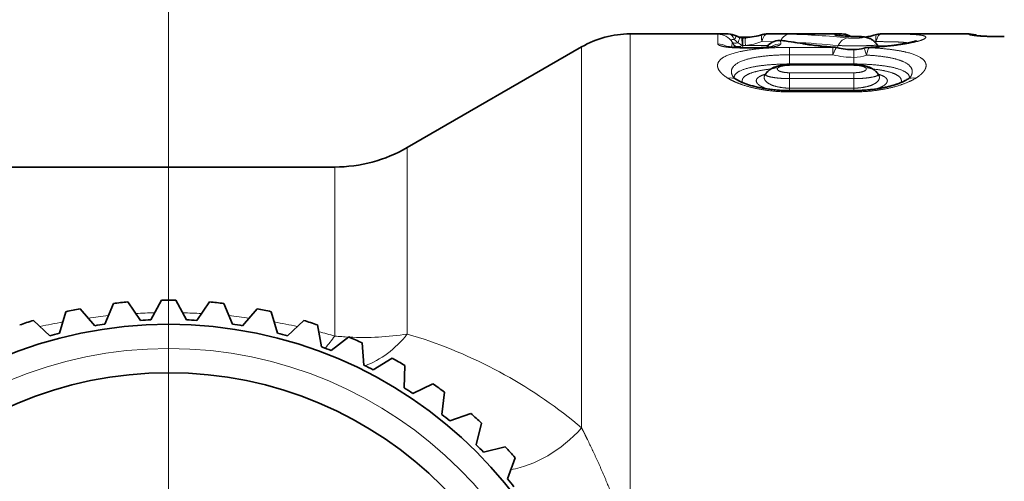
# Model space of a CAD drawing. Extents: x 0 to 210, y 0 to 297.
# Drawn here: x 51 to 71, y 217 to 226 of the extents above; entities that cross this region are included whole.
import ezdxf
from ezdxf.enums import TextEntityAlignment as Align

# ---------------------------------------------------------------- set-up
doc = ezdxf.new("R2010")
doc.units = 0
doc.linetypes.add('DASHDOT', pattern=[18.5, 12, -3, 0.5, -3])
doc.layers.get('0').update_dxf_attribs({"lineweight": 13})
doc.styles.get("Standard").update_dxf_attribs({"font": 'isocp.shx'})
doc.dimstyles.get("Standard").update_dxf_attribs({"dimtxt": 2.5, "dimasz": 2.5, "dimexe": 1.25, "dimexo": 0.625, "dimtad": 1, "dimcen": 2.5, "dimadec": 0, "dimazin": 0, "dimtfac": 1, "dimtmove": 0, "dimatfit": 0, "dimfxl": 1, "dimarcsym": 0})

# ---------------------------------------------------------------- blocks, each defined once
blk = doc.blocks.new('*D31')
at = {"color": 7, "lineweight": 13}
for p, q in [((39.785273, 210.34321), (39.785273, 251.594147)), ((107.79811, 225.627592), (107.79811, 251.594147)), ((42.27576, 250.594147), (105.307624, 250.594147))]:
    blk.add_line(p, q, dxfattribs=at)
for points in [[(42.27576, 250.812035), (39.785273, 250.594147), (42.27576, 250.376259)], [(105.307624, 250.376259), (107.79811, 250.594147), (105.307624, 250.812035)]]:
    blk.add_lwpolyline(points, close=True, dxfattribs=at)
for points in [[(42.27576, 250.812035), (39.785273, 250.594147), (42.27576, 250.812035), (42.27576, 250.376259)], [(105.307624, 250.376259), (107.79811, 250.594147), (105.307624, 250.376259), (105.307624, 250.812035)]]:
    blk.add_solid(points, dxfattribs=at)
at = {"color": 7, "lineweight": 13, "width": 0.6}
blk.add_text('68', height=3, dxfattribs=at).set_placement((72.155309, 251.594147), (75.428075, 251.594147), align=Align.FIT)
blk = doc.blocks.new('*D32')
at = {"color": 7, "lineweight": 13, "ltscale": 0.413913}
blk.add_line((53.79811, 227.319409), (53.79811, 243.875946), dxfattribs=at)
at = {"color": 7, "lineweight": 13, "ltscale": 0.456209}
blk.add_line((107.79811, 225.627592), (107.79811, 243.875946), dxfattribs=at)
at = {"color": 7, "lineweight": 13}
blk.add_line((56.288597, 242.875946), (105.307624, 242.875946), dxfattribs=at)
for points in [[(56.288597, 243.093834), (53.79811, 242.875946), (56.288597, 242.658057)], [(105.307624, 242.658057), (107.79811, 242.875946), (105.307624, 243.093834)]]:
    blk.add_lwpolyline(points, close=True, dxfattribs=at)
for points in [[(56.288597, 243.093834), (53.79811, 242.875946), (56.288597, 243.093834), (56.288597, 242.658057)], [(105.307624, 242.658057), (107.79811, 242.875946), (105.307624, 242.658057), (105.307624, 243.093834)]]:
    blk.add_solid(points, dxfattribs=at)
at = {"color": 7, "lineweight": 13, "width": 0.6}
blk.add_text('54', height=3, dxfattribs=at).set_placement((79.161727, 243.875946), (82.434493, 243.875946), align=Align.FIT)
blk = doc.blocks.new('BLOCK116')
at = {"color": 7, "linetype": 'DASHDOT', "lineweight": 13}
blk.add_line((0, 16.241817), (0, -47.232967), dxfattribs=at)
blk = doc.blocks.new('BLOCK117')
at = {"color": 7, "lineweight": 13, "ltscale": 0.195215}
blk.add_line((9.536, 7.191), (9.536, 15), dxfattribs=at)
at = {"color": 7, "lineweight": 35, "ltscale": 0.050384}
blk.add_line((11.551, 15), (9.536, 15), dxfattribs=at)
at = {"color": 7, "lineweight": 13, "ltscale": 0.004994}
blk.add_line((11.352, 14.994), (11.35, 14.794), dxfattribs=at)
at = {"color": 7, "lineweight": 35, "ltscale": 0.000402}
blk.add_line((11.551, 15), (11.567, 15), dxfattribs=at)
at = {"color": 7, "lineweight": 35, "ltscale": 0.006388}
blk.add_line((12.02, 14.932), (11.765, 14.943), dxfattribs=at)
at = {"color": 7, "lineweight": 13, "ltscale": 0.0038}
blk.add_line((11.85, 14.919), (11.851, 14.767), dxfattribs=at)
at = {"color": 7, "lineweight": 35, "ltscale": 0.000345}
blk.add_line((11.85, 14.919), (11.864, 14.919), dxfattribs=at)
at = {"color": 7, "lineweight": 35, "ltscale": 8.9e-05}
blk.add_line((11.868, 14.92), (11.864, 14.919), dxfattribs=at)
at = {"color": 7, "lineweight": 35, "ltscale": 0.001381}
blk.add_line((11.923, 14.922), (11.868, 14.92), dxfattribs=at)
at = {"color": 7, "lineweight": 13, "ltscale": 0.038481}
blk.add_line((13.912, 15), (12.372, 15), dxfattribs=at)
at = {"color": 7, "lineweight": 35, "ltscale": 0.038481}
blk.add_line((13.912, 15), (12.372, 15), dxfattribs=at)
at = {"color": 7, "lineweight": 13, "ltscale": 0.001674}
blk.add_line((12.649, 14.861), (12.65, 14.794), dxfattribs=at)
at = {"color": 7, "lineweight": 13, "ltscale": 0.000381}
blk.add_line((13.767, 14.994), (13.767, 14.979), dxfattribs=at)
at = {"color": 7, "lineweight": 35, "ltscale": 0.001239}
blk.add_line((14.103, 14.95), (14.057, 14.968), dxfattribs=at)
at = {"color": 7, "lineweight": 13, "ltscale": 9.7e-05}
blk.add_line((14.189, 14.947), (14.193, 14.948), dxfattribs=at)
at = {"color": 7, "lineweight": 13, "ltscale": 0.012015}
blk.add_line((15.209, 15), (14.729, 15), dxfattribs=at)
at = {"color": 7, "lineweight": 35, "ltscale": 0.012015}
blk.add_line((15.209, 15), (14.729, 15), dxfattribs=at)
at = {"color": 7, "lineweight": 13, "ltscale": 0.004207}
blk.add_line((15.209, 15), (15.378, 15), dxfattribs=at)
at = {"color": 7, "lineweight": 35, "ltscale": 0.004207}
blk.add_line((15.209, 15), (15.378, 15), dxfattribs=at)
at = {"color": 7, "lineweight": 35, "ltscale": 0.001794}
blk.add_line((15.378, 15), (15.449, 15), dxfattribs=at)
at = {"color": 7, "lineweight": 35, "ltscale": 0.027391}
blk.add_line((16.545, 15), (15.449, 15), dxfattribs=at)
at = {"color": 7, "lineweight": 13, "ltscale": 0.000318}
blk.add_line((16.545, 14.987), (16.545, 15), dxfattribs=at)
at = {"color": 7, "lineweight": 35, "ltscale": 0.104006}
blk.add_line((4.933, 12.652), (8.536, 14.732), dxfattribs=at)
at = {"color": 7, "lineweight": 13, "ltscale": 0.191728}
blk.add_line((8.536, 7.063), (8.536, 14.732), dxfattribs=at)
at = {"color": 7, "lineweight": 13, "ltscale": 0.002781}
blk.add_line((11.646, 14.835), (11.643, 14.724), dxfattribs=at)
at = {"color": 7, "lineweight": 13, "ltscale": 0.000109}
blk.add_line((11.646, 14.835), (11.648, 14.831), dxfattribs=at)
at = {"color": 7, "lineweight": 13, "ltscale": 0.001998}
blk.add_line((11.648, 14.831), (11.691, 14.764), dxfattribs=at)
at = {"color": 7, "lineweight": 13, "ltscale": 0.001096}
blk.add_line((11.691, 14.72), (11.691, 14.764), dxfattribs=at)
at = {"color": 7, "lineweight": 13, "ltscale": 0.000204}
for p, q in [((11.824, 14.709), (11.829, 14.716)), ((12.176, 14.709), (12.171, 14.716))]:
    blk.add_line(p, q, dxfattribs=at)
at = {"color": 7, "lineweight": 13, "ltscale": 0.000831}
for p, q in [((11.824, 14.709), (11.857, 14.709)), ((12.143, 14.709), (12.176, 14.709))]:
    blk.add_line(p, q, dxfattribs=at)
at = {"color": 7, "lineweight": 35, "ltscale": 0.000717}
for p, q in [((11.829, 14.716), (11.857, 14.715)), ((12.143, 14.715), (12.171, 14.716))]:
    blk.add_line(p, q, dxfattribs=at)
at = {"color": 7, "lineweight": 13, "ltscale": 0.00033}
blk.add_line((11.851, 14.767), (11.863, 14.763), dxfattribs=at)
at = {"color": 7, "lineweight": 13, "ltscale": 0.00017}
for p, q in [((11.857, 14.715), (11.857, 14.709)), ((12.143, 14.715), (12.143, 14.709))]:
    blk.add_line(p, q, dxfattribs=at)
at = {"color": 7, "lineweight": 35, "ltscale": 0.007128}
blk.add_line((11.857, 14.715), (12.143, 14.715), dxfattribs=at)
at = {"color": 7, "lineweight": 13, "ltscale": 0.007128}
blk.add_line((11.857, 14.709), (12.143, 14.709), dxfattribs=at)
at = {"color": 7, "lineweight": 13, "ltscale": 0.001184}
blk.add_line((11.866, 14.763), (11.864, 14.715), dxfattribs=at)
at = {"color": 7, "lineweight": 13, "ltscale": 0.001339}
blk.add_line((11.92, 14.764), (11.866, 14.763), dxfattribs=at)
at = {"color": 7, "lineweight": 13, "ltscale": 0.005951}
blk.add_line((12.499, 14.839), (12.261, 14.841), dxfattribs=at)
at = {"color": 7, "lineweight": 13, "ltscale": 0.000806}
blk.add_line((12.357, 14.718), (12.375, 14.745), dxfattribs=at)
at = {"color": 7, "lineweight": 35, "ltscale": 0.000529}
blk.add_line((12.358, 14.725), (12.372, 14.741), dxfattribs=at)
at = {"color": 7, "lineweight": 13, "ltscale": 0.000505}
blk.add_line((12.372, 14.741), (12.36, 14.725), dxfattribs=at)
at = {"color": 7, "lineweight": 35, "ltscale": 0.000211}
blk.add_line((12.372, 14.741), (12.377, 14.748), dxfattribs=at)
at = {"color": 7, "lineweight": 13, "ltscale": 0.003822}
for p, q in [((12.835, 14.569), (12.835, 14.722)), ((13.728, 14.569), (13.728, 14.722))]:
    blk.add_line(p, q, dxfattribs=at)
at = {"color": 7, "lineweight": 13, "ltscale": 0.022319}
for p, q in [((13.728, 14.722), (12.835, 14.722)), ((13.728, 14.569), (12.835, 14.569))]:
    blk.add_line(p, q, dxfattribs=at)
at = {"color": 7, "lineweight": 13, "ltscale": 0.001189}
blk.add_line((13.818, 14.716), (13.837, 14.76), dxfattribs=at)
at = {"color": 7, "lineweight": 13, "ltscale": 0.003984}
blk.add_line((14.165, 14.676), (14.165, 14.516), dxfattribs=at)
at = {"color": 7, "lineweight": 13, "ltscale": 0.000604}
blk.add_line((14.619, 14.841), (14.596, 14.833), dxfattribs=at)
at = {"color": 7, "lineweight": 35, "ltscale": 0.0012}
blk.add_line((14.671, 14.733), (14.645, 14.774), dxfattribs=at)
at = {"color": 7, "lineweight": 13, "ltscale": 0.00627}
blk.add_line((14.653, 14.761), (14.904, 14.755), dxfattribs=at)
at = {"color": 7, "lineweight": 13, "ltscale": 0.004747}
blk.add_line((12.835, 14.379), (12.835, 14.569), dxfattribs=at)
at = {"color": 7, "lineweight": 13, "ltscale": 0.003432}
blk.add_line((14.165, 14.379), (14.165, 14.516), dxfattribs=at)
at = {"color": 7, "lineweight": 13, "ltscale": 0.000411}
for p, q in [((12.835, 14.379), (12.835, 14.362)), ((14.165, 14.379), (14.165, 14.362))]:
    blk.add_line(p, q, dxfattribs=at)
at = {"color": 7, "lineweight": 13, "ltscale": 0.03325}
for p, q in [((12.835, 14.379), (14.165, 14.379)), ((14.165, 14.351), (12.835, 14.351)), ((12.835, 14.198), (14.165, 14.198)), ((12.835, 14.076), (14.165, 14.076)), ((12.835, 13.88), (14.165, 13.88)), ((12.835, 13.802), (14.165, 13.802))]:
    blk.add_line(p, q, dxfattribs=at)
at = {"color": 7, "lineweight": 13, "ltscale": 0.000291}
for p, q in [((12.835, 14.351), (12.835, 14.363)), ((14.165, 14.351), (14.165, 14.363))]:
    blk.add_line(p, q, dxfattribs=at)
at = {"color": 7, "lineweight": 35, "ltscale": 0.03325}
for p, q in [((14.165, 14.363), (12.835, 14.363)), ((12.835, 13.83), (14.165, 13.83))]:
    blk.add_line(p, q, dxfattribs=at)
at = {"color": 7, "lineweight": 35, "ltscale": 0.00054}
for p, q in [((12.326, 14.153), (12.312, 14.137)), ((14.674, 14.153), (14.688, 14.137))]:
    blk.add_line(p, q, dxfattribs=at)
at = {"color": 7, "lineweight": 35, "ltscale": 0.000337}
for p, q in [((12.326, 14.153), (12.333, 14.165)), ((14.674, 14.153), (14.667, 14.165))]:
    blk.add_line(p, q, dxfattribs=at)
at = {"color": 7, "lineweight": 13, "ltscale": 0.003048}
for p, q in [((12.835, 14.198), (12.835, 14.076)), ((14.165, 14.198), (14.165, 14.076))]:
    blk.add_line(p, q, dxfattribs=at)
at = {"color": 7, "lineweight": 13, "ltscale": 0.004897}
for p, q in [((12.835, 13.88), (12.835, 14.076)), ((14.165, 13.88), (14.165, 14.076))]:
    blk.add_line(p, q, dxfattribs=at)
at = {"color": 7, "lineweight": 13, "ltscale": 0.001284}
for p, q in [((12.835, 13.88), (12.835, 13.829)), ((14.165, 13.88), (14.165, 13.829))]:
    blk.add_line(p, q, dxfattribs=at)
at = {"color": 7, "lineweight": 13, "ltscale": 0.000699}
for p, q in [((12.835, 13.83), (12.835, 13.802)), ((14.165, 13.83), (14.165, 13.802))]:
    blk.add_line(p, q, dxfattribs=at)
at = {"color": 7, "lineweight": 13, "ltscale": 0.096299}
blk.add_line((4.933, 12.652), (4.933, 8.8), dxfattribs=at)
at = {"color": 7, "lineweight": 35, "ltscale": 0.220491}
blk.add_line((3.433, 12.25), (-5.387, 12.25), dxfattribs=at)
at = {"color": 7, "lineweight": 13, "ltscale": 0.087317}
blk.add_line((3.433, 12.25), (3.433, 8.757), dxfattribs=at)
at = {"color": 7, "lineweight": 35, "ltscale": 0.01156}
for p, q in [((-1.319, 9.004), (-1.142, 9.431)), ((-0.582, 9.081), (-0.844, 9.462)), ((-0.371, 9.092), (-0.15, 9.499)), ((0.371, 9.092), (0.15, 9.499)), ((0.582, 9.081), (0.844, 9.462)), ((1.319, 9.004), (1.142, 9.431)), ((-2.253, 8.817), (-2.122, 9.26)), ((-1.528, 8.971), (-1.828, 9.322)), ((1.528, 8.971), (1.828, 9.322)), ((2.253, 8.817), (2.122, 9.26)), ((-2.457, 8.762), (-2.793, 9.08)), ((2.457, 8.762), (2.793, 9.08)), ((3.162, 8.533), (3.078, 8.988)), ((3.36, 8.457), (3.726, 8.739)), ((4.037, 8.156), (4.001, 8.617)), ((4.225, 8.06), (4.62, 8.301)), ((4.867, 7.689), (4.879, 8.151)), ((5.045, 7.574), (5.462, 7.773)), ((5.644, 7.138), (5.705, 7.597)), ((5.809, 7.005), (6.244, 7.159)), ((6.359, 6.509), (6.467, 6.959)), ((6.509, 6.359), (6.959, 6.467)), ((7.005, 5.809), (7.159, 6.244))]:
    blk.add_line(p, q, dxfattribs=at)
at = {"color": 7, "lineweight": 13, "ltscale": 0.070312}
blk.add_line((9.536, 7.191), (9.536, 4.379), dxfattribs=at)
at = {"color": 7, "lineweight": 13, "ltscale": 0.005962}
blk.add_line((8.536, 6.86), (8.352, 7.012), dxfattribs=at)
at = {"color": 7, "lineweight": 13, "ltscale": 0.005077}
blk.add_line((8.536, 7.063), (8.536, 6.86), dxfattribs=at)
at = {"color": 7, "lineweight": 35}
for radius in [9, 8]:
    blk.add_circle((0, 0), radius, dxfattribs=at)
at = {"color": 7, "lineweight": 13}
blk.add_circle((0, 0), 8.5, dxfattribs=at)
at = {"color": 7, "lineweight": 35}
for centre, radius, start, end in [((9.536, 13), 2, 90, 120), ((11.567, 14.65), 0.35, 62.5714, 90.0001), ((11.956, 15.391), 0.487, 242.0841, 251.5119), ((11.863, 15.102), 0.183, 250.6163, 266.0141), ((11.805, 16.575), 1.657, 274.0747, 286.4488), ((12.373, 14.648), 0.352, 90.0432, 106.2112), ((12.633, 14.532), 0.335, 82.0501, 139.933), ((10.634, -0.464), 15.463, 80.5415, 82.3995), ((14.177, 18.303), 3.354, 264.5106, 270.2585), ((13.911, 14.647), 0.353, 65.5222, 89.8669), ((14.144, 16.672), 1.754, 278.0829, 286.1315), ((14.729, 14.648), 0.352, 90.0403, 106.0232), ((16.545, 14.6), 0.4, 64.9934, 90), ((17.212, 21.851), 6.907, 265.8643, 270.4934), ((11.809, 16.323), 1.607, 259.4545, 270.7136), ((12.191, 16.322), 1.607, 269.2862, 280.5457), ((13.967, 19.614), 4.889, 260.6846, 264.102), ((14.117, 20.992), 6.276, 264.0348, 266.6376), ((13.727, 14.369), 0.359, 75.9675, 86.4844), ((14.159, 16.126), 1.45, 256.2268, 270.2508), ((14.167, 15.383), 0.708, 269.8167, 286.9013), ((14.478, 14.363), 0.359, 92.5585, 106.9597), ((14.199, 21.17), 6.453, 272.3353, 275.9312), ((11.906, 14.357), 0.343, 226.1287, 241.0818), ((12.619, 13.979), 0.341, 136.147, 146.9497), ((14.381, 13.979), 0.341, 33.0502, 43.8531), ((15.094, 14.357), 0.343, 298.9183, 313.8711), ((3.433, 15.25), 3, 270, 300), ((0, 0), 9.5, 95.0953, 96.9047), ((0, 0), 9.5, 89.0953, 90.9047), ((0, 0), 9.5, 83.0953, 84.9047), ((0, 0), 9.5, 101.0953, 102.9047), ((0, 0), 9.5, 77.0953, 78.9047), ((0, 0), 9.5, 107.0953, 108.9047), ((0, 0), 9.1, 98.3343, 99.6657), ((0, 0), 9.1, 92.3343, 93.6657), ((0, 0), 9.1, 86.3343, 87.6657), ((0, 0), 9.1, 80.3343, 81.6657), ((0, 0), 9.5, 71.0953, 72.9047), ((0, 0), 9.1, 104.3343, 105.6657), ((0, 0), 9.1, 74.3343, 75.6657), ((0, 0), 9.5, 65.0953, 66.9047), ((0, 0), 9.1, 68.3343, 69.6657), ((0, 0), 9.1, 62.3343, 63.6657), ((0, 0), 9.5, 59.0953, 60.9047), ((0, 0), 9.5, 53.0953, 54.9047), ((0, 0), 9.1, 56.3343, 57.6657), ((0, 0), 9.1, 50.3343, 51.6657), ((0, 0), 9.5, 47.0953, 48.9047), ((0, 0), 9.1, 44.3343, 45.6657), ((0, 0), 9.5, 41.0953, 42.9047), ((0, 0), 9.1, 38.3343, 39.6657)]:
    blk.add_arc(centre, radius, start, end, dxfattribs=at)
at = {"color": 7, "lineweight": 13}
for centre, radius, start, end in [((11.352, 14.644), 0.35, 33.0302, 90.0036), ((11.344, 15.079), 0.403, 330.6663, 342.9428), ((12.418, 15.635), 1.044, 226.2414, 231.7669), ((10.893, 15.12), 0.929, 340.8573, 348.1436), ((13.261, 14.84), 1.396, 176.7121, 183.1565), ((12.63, 14.529), 0.333, 86.6512, 145.2691), ((12.411, -5.802), 20.802, 88.826, 90.1065), ((12.67, 14.79), 0.0744, 82.6179, 106.1537), ((10.632, 0.215), 14.785, 80.3197, 82.1573), ((12.462, 0.035), 14.965, 83.9811, 88.5649), ((13.767, 14.644), 0.35, 63.6164, 90), ((13.767, 14.628), 0.35, 72.1078, 89.9988), ((14.041, 14.937), 0.0348, 22.9128, 62.6613), ((16.545, 14.587), 0.4, 71.7129, 89.9985), ((11.35, 14.441), 0.354, 57.0329, 90.0135), ((11.858, 14.873), 0.2, 213.0314, 230.5907), ((12.005, 15.111), 0.377, 231.732, 245.8017), ((11.794, 16.118), 1.36, 275.2925, 290.0883), ((11.89, -11.804), 26.568, 88.9284, 89.937), ((12.65, 14.441), 0.354, 89.9864, 122.9666), ((12.255, -0.708), 15.548, 84.1628, 87.4381), ((13.147, 14.618), 0.174, 80.6613, 99.6866), ((13.967, 19.839), 5.121, 260.4563, 263.9562), ((13.456, 14.662), 0.0893, 84.3504, 108.1602), ((14.117, 21.184), 6.474, 263.8908, 266.5555), ((13.747, 14.692), 0.0353, 88.2087, 123.8139), ((14.461, 14.701), 0.0209, 43.7317, 88.5315), ((14.199, 21.354), 6.645, 272.3959, 276.0791), ((14.874, 14.662), 0.0893, 71.8405, 95.6498), ((14.159, 16.314), 1.798, 256.1297, 270.2006), ((14.165, 15.262), 0.746, 270.0021, 290.2785), ((12.564, 14.028), 0.268, 84.5864, 135.5496), ((14.436, 14.028), 0.268, 44.4505, 95.4136), ((11.613, 13.839), 0.252, 59.8858, 102.3266), ((15.387, 13.839), 0.252, 77.6733, 120.1141), ((-0.007, -3.174), 12.415, 95.7303, 97.6689), ((0, -3.253), 12.495, 91.3366, 93.114), ((0, -3.254), 12.495, 86.8862, 88.6634), ((0.007, -3.173), 12.414, 82.331, 84.2698), ((-0.032, -3.018), 12.257, 100.1133, 102.3784), ((0.032, -3.019), 12.258, 77.6216, 79.8865), ((0.079, -2.822), 12.055, 73.8449, 75.4671), ((1.66, 9.958), 2.141, 317.2993, 325.8917), ((4.042, 15.057), 6.329, 264.4818, 267.1152), ((4.036, 14.37), 5.642, 266.928, 279.1473), ((2.135, -0.724), 9.926, 51.2128, 73.6286)]:
    blk.add_arc(centre, radius, start, end, dxfattribs=at)
for centre, major_axis, ratio, start_param, end_param in [((11.567, 14.65), (0, -0.35), 0.488764, 2.291581, 3.140891), ((11.871, 14.57), (0.007, -0.35), 0.014025, 3.141593, 4.127872), ((11.947, 14.573), (0.024, -0.349), 0.047935, 3.141593, 4.131609), ((12.372, 14.65), (0.098, -0.336), 0.192435, 3.141593, 4.054116), ((12.372, 14.65), (-0.001, -0.35), 0.379442, 3.145954, 4.137057), ((12.837, 14.645), (-0.009, -0.35), 0.699806, 3.176461, 4.046073), ((14.032, 14.569), (-0.036, -0.348), 0.697138, 3.288158, 4.206296), ((13.912, 14.65), (0.001, -0.35), 0.660824, 2.610164, 3.136217), ((14.729, 14.65), (0.097, -0.336), 0.190309, 3.141593, 4.056037), ((14.729, 14.65), (-0.001, -0.35), 0.375094, 3.145945, 4.137042), ((11.816, 14.94), (0.169, 0.108), 0.480289, 3.159177, 4.163777), ((11.859, 14.873), (-0.169, -0.107), 0.49697, 0.019647, 1.29048), ((11.859, 14.915), (0.186, 0), 0.819152, 4.736843, 4.752659), ((13.728, 14.378), (-0.086, -0.339), 0.157096, 3.141592, 4.15609), ((14.476, 14.372), (0.103, -0.334), 0.020186, 2.171086, 3.141593), ((14.476, 14.372), (-0.015, -0.35), 0.205544, 3.341107, 4.144436), ((3.933, 10.005), (-0.732, -1.861), 0.740559, 0.568851, 1.183522), ((7.536, 7.666), (-1.402, -1.426), 0.640531, 0.712889, 1.633765)]:
    blk.add_ellipse(centre, major_axis=major_axis, ratio=ratio, start_param=start_param, end_param=end_param, dxfattribs=at)
for points, knots in [([(11.352, 14.994), (11.352, 14.995), (11.355, 14.996), (11.363, 14.997), (11.389, 14.999), (11.439, 15), (11.473, 15), (11.513, 15), (11.555, 15), (11.559, 15), (11.563, 15), (11.567, 15)], [0, 0, 0, 0, 0, 0, 0.2500071, 0.2500071, 0.2500071, 0.5554051, 0.5554051, 0.5554051, 0.5878634, 0.5878634, 0.5878634, 0.5878634, 0.5878634, 0.5878634]), ([(11.646, 14.835), (11.637, 14.849), (11.631, 14.862), (11.63, 14.875), (11.64, 14.885), (11.666, 14.886), (11.675, 14.885), (11.685, 14.883), (11.696, 14.881)], [0, 0, 0, 0, 0, 0, 0.3760452, 0.3760452, 0.3760452, 0.5418158, 0.5418158, 0.5418158, 0.5418158, 0.5418158, 0.5418158]), ([(13.767, 14.994), (13.767, 14.995), (13.77, 14.996), (13.778, 14.997), (13.801, 14.999), (13.842, 14.999), (13.863, 15), (13.887, 15), (13.912, 15)], [0, 0, 0, 0, 0, 0, 0.2658724, 0.2658724, 0.2658724, 0.4799402, 0.4799402, 0.4799402, 0.4799402, 0.4799402, 0.4799402]), ([(13.767, 14.979), (13.767, 14.977), (13.77, 14.975), (13.776, 14.973), (13.801, 14.967), (13.852, 14.961), (13.893, 14.957), (13.975, 14.952), (14.06, 14.949), (14.108, 14.948), (14.149, 14.947), (14.189, 14.947)], [0, 0, 0, 0, 0, 0, 0.2070515, 0.2070515, 0.2070515, 0.5640035, 0.5640035, 0.5640035, 0.8958147, 0.8958147, 0.8958147, 0.8958147, 0.8958147, 0.8958147]), ([(14.032, 14.918), (14.072, 14.913), (14.128, 14.911), (14.192, 14.91), (14.316, 14.916), (14.368, 14.928), (14.365, 14.935), (14.319, 14.942), (14.244, 14.946), (14.227, 14.946), (14.208, 14.947), (14.189, 14.947)], [0, 0, 0, 0, 0, 0, 1.327284, 1.327284, 1.327284, 2.845021, 2.845021, 2.845021, 3.282411, 3.282411, 3.282411, 3.282411, 3.282411, 3.282411]), ([(14.902, 14.747), (15.119, 14.77), (15.316, 14.801), (15.485, 14.839), (15.67, 14.903), (15.657, 14.951), (15.615, 14.966), (15.463, 14.988), (15.21, 14.997), (15.059, 14.999), (14.898, 15), (14.729, 15)], [0, 0, 0, 0, 0, 0, 2.110385, 2.110385, 2.110385, 3.580102, 3.580102, 3.580102, 5.145848, 5.145848, 5.145848, 5.145848, 5.145848, 5.145848]), ([(17.272, 14.942), (17.191, 14.942), (17.109, 14.943), (17.019, 14.945), (16.856, 14.95), (16.706, 14.96), (16.64, 14.966), (16.577, 14.974), (16.551, 14.982), (16.547, 14.984), (16.545, 14.986), (16.545, 14.987)], [0, 0, 0, 0, 0, 0, 0.673282, 0.673282, 0.673282, 1.308888, 1.308888, 1.308888, 1.566092, 1.566092, 1.566092, 1.566092, 1.566092, 1.566092]), ([(11.559, 14.085), (11.473, 14.138), (11.405, 14.195), (11.359, 14.253), (11.317, 14.373), (11.393, 14.479), (11.466, 14.528), (11.711, 14.631), (12.08, 14.69), (12.327, 14.711), (12.581, 14.722), (12.835, 14.722)], [0, 0, 0, 0, 0, 0, 1.36115, 1.36115, 1.36115, 2.869622, 2.869622, 2.869622, 5.099752, 5.099752, 5.099752, 5.099752, 5.099752, 5.099752]), ([(11.35, 14.794), (11.35, 14.788), (11.353, 14.782), (11.361, 14.775), (11.392, 14.757), (11.451, 14.741), (11.498, 14.732), (11.589, 14.72), (11.684, 14.713), (11.731, 14.711), (11.778, 14.709), (11.824, 14.709)], [0, 0, 0, 0, 0, 0, 0.2161528, 0.2161528, 0.2161528, 0.5986627, 0.5986627, 0.5986627, 0.9730067, 0.9730067, 0.9730067, 0.9730067, 0.9730067, 0.9730067]), ([(12.176, 14.709), (12.228, 14.709), (12.281, 14.711), (12.335, 14.714), (12.437, 14.723), (12.532, 14.738), (12.578, 14.747), (12.624, 14.764), (12.644, 14.78), (12.648, 14.785), (12.65, 14.79), (12.65, 14.794)], [0, 0, 0, 0, 0, 0, 0.4242034, 0.4242034, 0.4242034, 0.8155535, 0.8155535, 0.8155535, 0.9754422, 0.9754422, 0.9754422, 0.9754422, 0.9754422, 0.9754422]), ([(13.837, 14.76), (13.955, 14.755), (14.113, 14.753), (14.274, 14.753), (14.488, 14.758), (14.61, 14.766), (14.635, 14.769), (14.646, 14.771), (14.645, 14.774)], [0, 0, 0, 0, 0, 0, 1.601397, 1.601397, 1.601397, 2.230167, 2.230167, 2.230167, 2.230167, 2.230167, 2.230167]), ([(15.441, 14.085), (15.528, 14.139), (15.597, 14.196), (15.643, 14.255), (15.682, 14.374), (15.606, 14.478), (15.537, 14.526), (15.332, 14.614), (15.036, 14.67), (14.857, 14.692), (14.669, 14.707), (14.476, 14.715)], [0, 0, 0, 0, 0, 0, 1.377071, 1.377071, 1.377071, 2.835727, 2.835727, 2.835727, 4.553884, 4.553884, 4.553884, 4.553884, 4.553884, 4.553884]), ([(11.671, 14.106), (11.628, 14.171), (11.613, 14.236), (11.63, 14.296), (11.759, 14.436), (12.074, 14.522), (12.32, 14.553), (12.578, 14.569), (12.835, 14.569)], [0, 0, 0, 0, 0, 0, 1.603099, 1.603099, 1.603099, 4.181242, 4.181242, 4.181242, 4.181242, 4.181242, 4.181242]), ([(15.332, 14.109), (15.368, 14.167), (15.383, 14.224), (15.374, 14.277), (15.285, 14.404), (15.048, 14.491), (14.858, 14.528), (14.647, 14.551), (14.428, 14.562), (14.426, 14.562), (14.425, 14.562), (14.424, 14.562)], [0, 0, 0, 0, 0, 0, 1.408173, 1.408173, 1.408173, 3.635094, 3.635094, 3.635094, 3.649467, 3.649467, 3.649467, 3.649467, 3.649467, 3.649467]), ([(12.835, 14.379), (12.616, 14.379), (12.397, 14.368), (12.187, 14.346), (11.903, 14.29), (11.74, 14.203), (11.7, 14.167), (11.684, 14.128), (11.691, 14.089)], [0, 0, 0, 0, 0, 0, 2.084717, 2.084717, 2.084717, 3.325208, 3.325208, 3.325208, 3.325208, 3.325208, 3.325208]), ([(12.446, 14.274), (12.289, 14.258), (12.144, 14.233), (12.021, 14.198), (11.899, 14.137), (11.857, 14.063), (11.851, 14.041), (11.853, 14.019), (11.861, 13.996)], [0, 0, 0, 0, 0, 0, 1.786188, 1.786188, 1.786188, 2.497055, 2.497055, 2.497055, 2.497055, 2.497055, 2.497055]), ([(12.589, 14.295), (12.571, 14.275), (12.576, 14.254), (12.604, 14.233), (12.672, 14.211), (12.765, 14.201), (12.788, 14.199), (12.811, 14.198), (12.835, 14.198)], [0, 0, 0, 0, 0, 0, 1.278635, 1.278635, 1.278635, 1.682925, 1.682925, 1.682925, 1.682925, 1.682925, 1.682925]), ([(14.165, 14.379), (14.417, 14.379), (14.67, 14.364), (14.911, 14.335), (15.169, 14.268), (15.286, 14.174), (15.306, 14.147), (15.314, 14.118), (15.309, 14.089)], [0, 0, 0, 0, 0, 0, 2.404829, 2.404829, 2.404829, 3.319943, 3.319943, 3.319943, 3.319943, 3.319943, 3.319943]), ([(14.411, 14.295), (14.429, 14.275), (14.424, 14.254), (14.396, 14.233), (14.328, 14.211), (14.235, 14.201), (14.212, 14.199), (14.189, 14.198), (14.165, 14.198)], [0, 0, 0, 0, 0, 0, 1.279012, 1.279012, 1.279012, 1.683292, 1.683292, 1.683292, 1.683292, 1.683292, 1.683292]), ([(14.554, 14.274), (14.711, 14.258), (14.856, 14.233), (14.979, 14.198), (15.101, 14.137), (15.143, 14.063), (15.149, 14.041), (15.147, 14.019), (15.139, 13.996)], [0, 0, 0, 0, 0, 0, 1.785774, 1.785774, 1.785774, 2.496641, 2.496641, 2.496641, 2.496641, 2.496641, 2.496641]), ([(11.559, 14.085), (11.703, 13.997), (11.901, 13.918), (12.14, 13.856), (12.434, 13.813), (12.735, 13.803), (12.769, 13.802), (12.802, 13.802), (12.835, 13.802)], [0, 0, 0, 0, 0, 0, 2.495328, 2.495328, 2.495328, 2.802938, 2.802938, 2.802938, 2.802938, 2.802938, 2.802938]), ([(12.334, 14.168), (12.269, 14.149), (12.215, 14.127), (12.174, 14.101), (12.129, 14.043), (12.154, 13.982), (12.183, 13.951), (12.241, 13.914), (12.319, 13.883), (12.338, 13.875), (12.359, 13.868), (12.381, 13.862)], [0, 0, 0, 0, 0, 0, 0.824207, 0.824207, 0.824207, 1.62963, 1.62963, 1.62963, 1.886339, 1.886339, 1.886339, 1.886339, 1.886339, 1.886339]), ([(12.326, 14.153), (12.306, 14.123), (12.3, 14.09), (12.31, 14.056), (12.371, 13.978), (12.511, 13.918), (12.613, 13.893), (12.724, 13.88), (12.835, 13.88)], [0, 0, 0, 0, 0, 0, 0.867145, 0.867145, 0.867145, 2.075122, 2.075122, 2.075122, 2.075122, 2.075122, 2.075122]), ([(12.333, 14.165), (12.326, 14.154), (12.335, 14.143), (12.357, 14.133), (12.436, 14.108), (12.565, 14.089), (12.65, 14.08), (12.743, 14.076), (12.835, 14.076)], [0, 0, 0, 0, 0, 0, 0.693617, 0.693617, 0.693617, 1.68184, 1.68184, 1.68184, 1.68184, 1.68184, 1.68184]), ([(14.667, 14.165), (14.674, 14.154), (14.665, 14.143), (14.643, 14.133), (14.564, 14.108), (14.435, 14.089), (14.35, 14.08), (14.257, 14.076), (14.165, 14.076)], [0, 0, 0, 0, 0, 0, 0.693449, 0.693449, 0.693449, 1.681219, 1.681219, 1.681219, 1.681219, 1.681219, 1.681219]), ([(14.674, 14.153), (14.694, 14.123), (14.7, 14.09), (14.69, 14.056), (14.629, 13.978), (14.489, 13.918), (14.387, 13.893), (14.276, 13.88), (14.165, 13.88)], [0, 0, 0, 0, 0, 0, 0.867053, 0.867053, 0.867053, 2.07543, 2.07543, 2.07543, 2.07543, 2.07543, 2.07543]), ([(14.666, 14.168), (14.731, 14.149), (14.785, 14.127), (14.826, 14.101), (14.871, 14.043), (14.846, 13.982), (14.817, 13.951), (14.759, 13.914), (14.681, 13.883), (14.662, 13.875), (14.641, 13.868), (14.619, 13.862)], [0, 0, 0, 0, 0, 0, 0.824228, 0.824228, 0.824228, 1.629732, 1.629732, 1.629732, 1.886439, 1.886439, 1.886439, 1.886439, 1.886439, 1.886439]), ([(9.536, 4.379), (9.403, 4.831), (9.253, 5.268), (9.088, 5.686), (8.874, 6.171), (8.658, 6.615), (8.617, 6.698), (8.576, 6.78), (8.536, 6.86)], [0, 0, 0, 0, 0, 0, 4.042536, 4.042536, 4.042536, 4.991128, 4.991128, 4.991128, 4.991128, 4.991128, 4.991128])]:
    blk.add_open_spline(points, degree=5, knots=knots, dxfattribs=at)
at = {"color": 7, "lineweight": 35}
for points, knots in [([(14.193, 14.948), (14.198, 14.948), (14.21, 14.948), (14.227, 14.948), (14.244, 14.947), (14.26, 14.946), (14.276, 14.946), (14.292, 14.945), (14.308, 14.944), (14.324, 14.943), (14.339, 14.941), (14.355, 14.94), (14.371, 14.938), (14.388, 14.935), (14.408, 14.931), (14.432, 14.926), (14.457, 14.918), (14.484, 14.908), (14.511, 14.896), (14.539, 14.879), (14.565, 14.861), (14.588, 14.842), (14.608, 14.821), (14.628, 14.798), (14.639, 14.782), (14.645, 14.774)], [0, 0, 0, 0, 0.0172697, 0.03436, 0.0512095, 0.0677992, 0.084093, 0.1000777, 0.1157868, 0.1312778, 0.1467007, 0.162256, 0.1783829, 0.1955918, 0.2154228, 0.239429, 0.2676755, 0.2941272, 0.3259565, 0.3571382, 0.3910361, 0.4194892, 0.4486785, 0.4783822, 0.5084162, 0.5084162, 0.5084162, 0.5084162]), ([(14.866, 14.751), (14.882, 14.752), (14.913, 14.756), (14.96, 14.761), (15.005, 14.767), (15.048, 14.773), (15.09, 14.779), (15.131, 14.785), (15.169, 14.792), (15.206, 14.798), (15.241, 14.805), (15.273, 14.811), (15.304, 14.818), (15.332, 14.824), (15.358, 14.83), (15.381, 14.836), (15.402, 14.842), (15.419, 14.847), (15.432, 14.851), (15.441, 14.854), (15.448, 14.857), (15.452, 14.858), (15.453, 14.859), (15.454, 14.859)], [0, 0, 0, 0, 0.0481825, 0.0950676, 0.1405693, 0.1846016, 0.2270782, 0.2679136, 0.3070202, 0.3443054, 0.37971, 0.4130924, 0.4443458, 0.47335, 0.4999683, 0.5240407, 0.5453763, 0.5636427, 0.5771226, 0.5866159, 0.5937058, 0.5979933, 0.5990502, 0.5990502, 0.5990502, 0.5990502]), ([(16.649, 14.97), (16.65, 14.97), (16.656, 14.969), (16.669, 14.967), (16.688, 14.965), (16.711, 14.963), (16.739, 14.96), (16.772, 14.958), (16.807, 14.956), (16.845, 14.953), (16.886, 14.952), (16.927, 14.95), (16.97, 14.948), (17.013, 14.947), (17.056, 14.946), (17.1, 14.945), (17.143, 14.945), (17.186, 14.944), (17.229, 14.944), (17.258, 14.944), (17.272, 14.944)], [0, 0, 0, 0, 0.0043053, 0.0181276, 0.037664, 0.0612807, 0.0896234, 0.1220893, 0.1579213, 0.1964052, 0.2368593, 0.2787018, 0.3213869, 0.3645947, 0.4080506, 0.4515559, 0.4949662, 0.5381588, 0.5810672, 0.6236285, 0.6236285, 0.6236285, 0.6236285]), ([(12.373, 14.215), (12.38, 14.222), (12.395, 14.236), (12.421, 14.258), (12.451, 14.278), (12.484, 14.296), (12.516, 14.31), (12.543, 14.32), (12.566, 14.327), (12.585, 14.333), (12.604, 14.338), (12.622, 14.342), (12.64, 14.346), (12.657, 14.349), (12.674, 14.351), (12.692, 14.354), (12.709, 14.356), (12.727, 14.358), (12.745, 14.36), (12.763, 14.361), (12.781, 14.362), (12.799, 14.363), (12.817, 14.363), (12.829, 14.363), (12.835, 14.363)], [0, 0, 0, 0, 0.0310538, 0.0596634, 0.101477, 0.1389019, 0.1731531, 0.2052166, 0.2255095, 0.2453242, 0.2647811, 0.2839612, 0.3016393, 0.3191878, 0.3366581, 0.3540778, 0.3720834, 0.3900742, 0.4080623, 0.426051, 0.4440401, 0.4620339, 0.4800343, 0.4980376, 0.4980376, 0.4980376, 0.4980376]), ([(14.627, 14.215), (14.62, 14.222), (14.605, 14.236), (14.579, 14.258), (14.549, 14.278), (14.516, 14.296), (14.484, 14.31), (14.457, 14.32), (14.434, 14.327), (14.415, 14.333), (14.396, 14.338), (14.378, 14.342), (14.36, 14.346), (14.343, 14.349), (14.326, 14.351), (14.308, 14.354), (14.291, 14.356), (14.273, 14.358), (14.255, 14.36), (14.237, 14.361), (14.219, 14.362), (14.201, 14.363), (14.183, 14.363), (14.171, 14.363), (14.165, 14.363)], [0, 0, 0, 0, 0.0310532, 0.0596636, 0.1014778, 0.1389031, 0.173154, 0.2052183, 0.2255099, 0.2453221, 0.2647788, 0.2839595, 0.3016388, 0.3191901, 0.3366627, 0.3540838, 0.3720915, 0.3900844, 0.4080681, 0.4260521, 0.444042, 0.4620357, 0.4800341, 0.4980367, 0.4980367, 0.4980367, 0.4980367]), ([(11.74, 14.056), (11.747, 14.052), (11.762, 14.043), (11.786, 14.03), (11.814, 14.017), (11.843, 14.004), (11.876, 13.99), (11.911, 13.976), (11.948, 13.963), (11.988, 13.95), (12.029, 13.937), (12.073, 13.924), (12.119, 13.912), (12.166, 13.901), (12.216, 13.89), (12.267, 13.88), (12.319, 13.871), (12.373, 13.863), (12.428, 13.855), (12.484, 13.848), (12.541, 13.843), (12.599, 13.838), (12.657, 13.834), (12.716, 13.832), (12.776, 13.83), (12.815, 13.83), (12.835, 13.83)], [0, 0, 0, 0, 0.024882, 0.05258, 0.082938, 0.115819, 0.151047, 0.188552, 0.228224, 0.269957, 0.313636, 0.359167, 0.406462, 0.455406, 0.505891, 0.55781, 0.611065, 0.665525, 0.721083, 0.777603, 0.834973, 0.893043, 0.951691, 1.010764, 1.070138, 1.129646, 1.129646, 1.129646, 1.129646]), ([(14.165, 13.83), (14.182, 13.83), (14.216, 13.83), (14.267, 13.831), (14.318, 13.833), (14.368, 13.836), (14.418, 13.839), (14.467, 13.844), (14.516, 13.848), (14.564, 13.854), (14.612, 13.86), (14.658, 13.867), (14.704, 13.875), (14.748, 13.883), (14.792, 13.892), (14.834, 13.901), (14.875, 13.911), (14.914, 13.921), (14.952, 13.932), (14.989, 13.942), (15.024, 13.954), (15.058, 13.965), (15.089, 13.976), (15.119, 13.988), (15.148, 14), (15.174, 14.011), (15.199, 14.023), (15.221, 14.034), (15.242, 14.045), (15.254, 14.053), (15.26, 14.056)], [0, 0, 0, 0, 0.051017, 0.101944, 0.152684, 0.203155, 0.253255, 0.302913, 0.352029, 0.400533, 0.448341, 0.495371, 0.54155, 0.586794, 0.631051, 0.67423, 0.716278, 0.757116, 0.7967, 0.834949, 0.871801, 0.907195, 0.94108, 0.973378, 1.00401, 1.032909, 1.060032, 1.085258, 1.108498, 1.129651, 1.129651, 1.129651, 1.129651])]:
    blk.add_open_spline(points, degree=3, knots=knots, dxfattribs=at)
at = {"color": 7, "lineweight": 13}
for points in [[(15.283, 14.813), (15.211, 14.828), (15.099, 14.836), (14.954, 14.839), (14.792, 14.84), (14.619, 14.841)], [(12.835, 14.351), (12.772, 14.351), (12.708, 14.345), (12.65, 14.333), (12.609, 14.316), (12.589, 14.295)], [(14.411, 14.295), (14.391, 14.316), (14.35, 14.333), (14.292, 14.345), (14.228, 14.351), (14.165, 14.351)], [(14.165, 13.802), (14.467, 13.802), (14.77, 13.834), (15.049, 13.898), (15.28, 13.986), (15.441, 14.085)]]:
    blk.add_open_spline(points, degree=5, dxfattribs=at)

msp = doc.modelspace()

# ---------------------------------------------------------------- block references
at = {"lineweight": 0}
for name in ['BLOCK117', 'BLOCK116']:
    msp.add_blockref(name, (53.79811, 211.077591), dxfattribs=at)

# ---------------------------------------------------------------- dimensions: what is measured, and where the dimension line sits
at = {"color": 0, "lineweight": 0}
for base, p1, p2, angle, picture, middle in [((39.785273, 250.594147), (107.79811, 225.627591), (39.785273, 210.34321), 179.999046, '*D31', (73.791692, 250.594147)), ((107.79811, 242.875946), (53.79811, 227.319408), (107.79811, 225.627591), 359.998092, '*D32', (80.79811, 242.875946))]:
    dim = msp.add_linear_dim(base=base, p1=p1, p2=p2, angle=angle, dimstyle='STANDARD', dxfattribs=at)
    dim.commit()
    dim.dimension.update_dxf_attribs({"geometry": picture, "text_midpoint": middle, "dimtype": 160, "oblique_angle": 89.999523})

doc.saveas('drawing.dxf')
